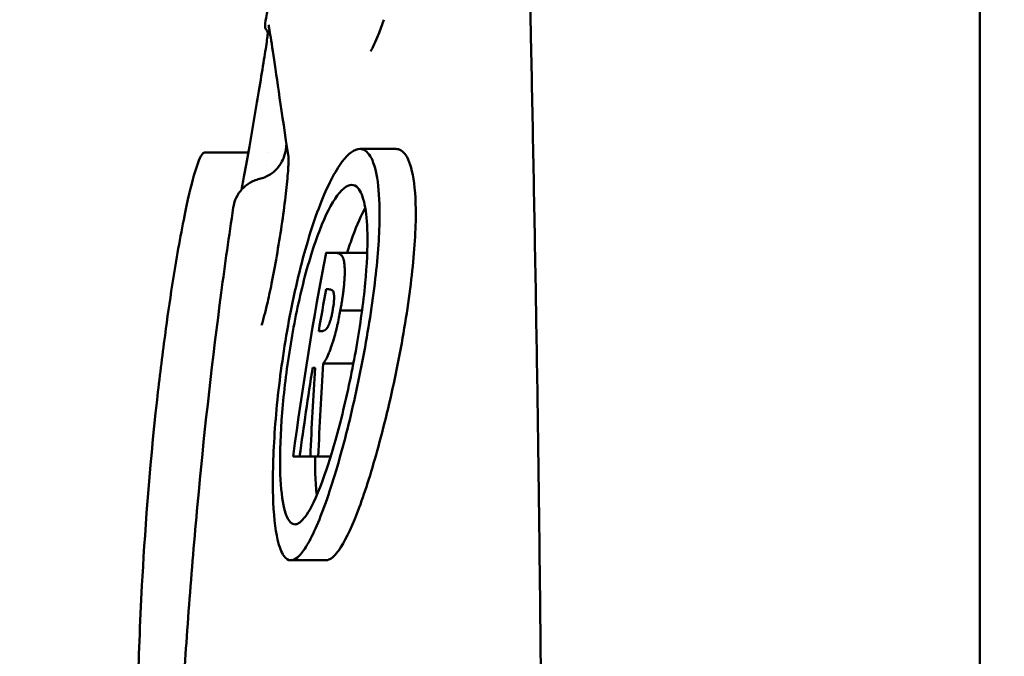
# Model space of a CAD drawing. Units: millimetres. Extents: x -24 to 7281, y 4 to 5918.
# Drawn here: x 312 to 427, y 5387 to 5462 of the extents above; entities that cross this region are included whole.
import ezdxf

# ---------------------------------------------------------------- set-up
doc = ezdxf.new("R2010")
doc.units = ezdxf.units.MM
doc.layers.add('MD_Visible', color=7, linetype='Continuous', lineweight=50)
doc.styles.get("Standard").update_dxf_attribs({"font": 'Squ721Rm.ttf'})
doc.dimstyles.new('OLCU', dxfattribs={"dimtxt": 300, "dimasz": 150, "dimexe": 0.18, "dimexo": 0.0625, "dimgap": 50, "dimtad": 1, "dimdec": 0, "dimlfac": 0.1, "dimrnd": 5, "dimzin": 0, "dimdsep": 46, "dimtxsty": 'Standard', "dimcen": 0.09, "dimse1": 1, "dimse2": 1, "dimadec": 0, "dimazin": 0, "dimtfac": 1, "dimtdec": 0, "dimtofl": 0, "dimtmove": 0, "dimatfit": 3, "dimfxl": 1, "dimtolj": 1, "dimtzin": 0, "dimarcsym": 0})

# ---------------------------------------------------------------- blocks, each defined once
blk = doc.blocks.new('*D1')
at = {"color": 0, "lineweight": -2, "transparency": 16777216}
blk.add_line((442.15, 5623.64), (3545.63, 5623.64), dxfattribs=at)
at = {"color": 0, "transparency": 16777216}
for points in [[(442.15, 5643.64), (442.15, 5603.64), (322.15, 5623.64)], [(3545.63, 5643.64), (3545.63, 5603.64), (3665.63, 5623.64)]]:
    blk.add_solid(points, dxfattribs=at)
at = {"layer": 'Defpoints', "color": 0, "transparency": 16777216}
for p in [(3665.63, 5623.64), (3665.63, 5352.15), (322.15, 5343.04)]:
    blk.add_point(p, dxfattribs=at)
at = {"color": 0, "transparency": 16777216, "insert": (1993.89, 5776.05), "char_height": 200, "attachment_point": 5}
blk.add_mtext('\\A1;335', dxfattribs=at)
blk = doc.blocks.new('*D2')
at = {"color": 0, "lineweight": -2, "transparency": 16777216}
blk.add_line((260, 5441.05), (260, 2886.21), dxfattribs=at)
at = {"color": 0, "transparency": 16777216}
for points in [[(240, 5441.05), (280, 5441.05), (260, 5561.05)], [(240, 2886.21), (280, 2886.21), (260, 2766.21)]]:
    blk.add_solid(points, dxfattribs=at)
at = {"layer": 'Defpoints', "color": 0, "transparency": 16777216}
for p in [(413.59, 5561.05), (260, 2766.21), (365.13, 2766.21)]:
    blk.add_point(p, dxfattribs=at)
at = {"color": 0, "transparency": 16777216, "insert": (107.58, 4163.63), "char_height": 200, "attachment_point": 5, "rotation": 90}
blk.add_mtext('\\A1;275', dxfattribs=at)

msp = doc.modelspace()

# ---------------------------------------------------------------- linework, layer by layer
at = {"layer": 'MD_Visible', "extrusion": (0, 1, 0)}
for p, q in [((339.13, 5446.34), (334.01, 5446.34)), ((341.55, 5446.34), (341.55, 5446.34)), ((356.38, 5446.77), (352.17, 5446.77)), ((349.18, 5434.65), (353.04, 5434.65)), ((348.23, 5430.37), (348.51, 5430.37)), ((349.88, 5427.88), (352.43, 5427.88)), ((347.68, 5425.49), (347.37, 5425.49)), ((347.89, 5421.7), (351.41, 5421.7)), ((346.66, 5421.21), (346.93, 5421.21)), ((345.14, 5410.83), (346.39, 5410.83)), ((347.32, 5410.83), (348.76, 5410.83)), ((348.19, 5398.71), (344.1, 5398.71))]:
    msp.add_line(p, q, dxfattribs=at)
at = {"layer": 'MD_Visible'}
for centre, major_axis, ratio, start_param, end_param in [((345.44, 5460.47), (3.98, 0.35), 0.995345, 3.141593, 3.141608), ((389.11, 5341.63), (-1.11, -171.45), 0.287745, 4.140824, 4.298772), ((393.76, 5389.43), (0.64, -150.84), 0.31672, 4.498761, 4.568685)]:
    msp.add_ellipse(centre, major_axis=major_axis, ratio=ratio, start_param=start_param, end_param=end_param, dxfattribs=at)
at = {"layer": 'MD_Visible', "extrusion": (1.22465e-16, -7.70372e-33, -1)}
msp.add_ellipse((371.46, 5388.59), major_axis=(10.4, 148.6), ratio=0.231384, start_param=5.096343, end_param=5.102199, dxfattribs=at)
at = {"layer": 'MD_Visible', "extrusion": (1.22465e-16, 5.77779e-34, -1)}
msp.add_ellipse((392.31, 5391.34), major_axis=(-0.35, 145.27), ratio=0.312253, start_param=4.84772, end_param=4.923669, dxfattribs=at)
at = {"layer": 'MD_Visible', "extrusion": (1.22465e-16, 0, -1)}
msp.add_ellipse((392.58, 5334.79), major_axis=(-0.77, 177.67), ratio=0.293599, start_param=5.155977, end_param=5.221691, dxfattribs=at)
at = {"layer": 'MD_Visible'}
for points, knots in [([(424.63, 5337.3), (424.63, 5346.26), (424.63, 5355.11), (424.63, 5366.06), (424.63, 5368.25), (424.63, 5371.52), (424.63, 5372.6), (424.63, 5374.78), (424.63, 5375.86), (424.63, 5381.27), (424.63, 5385.53), (424.63, 5398.07), (424.63, 5406.15), (424.63, 5417.89), (424.63, 5421.73), (424.63, 5427.41), (424.63, 5429.29), (424.63, 5433), (424.63, 5434.82), (424.63, 5443.84), (424.63, 5450.65), (424.63, 5463.61), (424.63, 5469.74), (424.63, 5478.48), (424.63, 5481.32), (424.63, 5486.83), (424.63, 5489.49), (424.63, 5497.21), (424.63, 5501.98), (424.63, 5510.9), (424.63, 5515.03), (424.63, 5522.71), (424.63, 5526.25), (424.63, 5530.32), (424.63, 5531.12), (424.63, 5532.68), (424.63, 5533.44), (424.63, 5535.67), (424.63, 5537.08), (424.63, 5541.09), (424.63, 5543.47), (424.63, 5547.67), (424.63, 5549.49), (424.63, 5552.61), (424.63, 5553.9), (424.63, 5555.97), (424.63, 5556.75), (424.63, 5557.79), (424.63, 5558.05), (424.63, 5558.05)], [0, 0, 0, 0, 0.0625, 0.0625, 0.078125, 0.078125, 0.085938, 0.085938, 0.09375, 0.09375, 0.125, 0.125, 0.1875, 0.1875, 0.21875, 0.21875, 0.234375, 0.234375, 0.25, 0.25, 0.3125, 0.3125, 0.375, 0.375, 0.40625, 0.40625, 0.4375, 0.4375, 0.5, 0.5, 0.5625, 0.5625, 0.625, 0.625, 0.640625, 0.640625, 0.65625, 0.65625, 0.6875, 0.6875, 0.75, 0.75, 0.8125, 0.8125, 0.875, 0.875, 0.9375, 0.9375, 1, 1, 1, 1]), ([(373.54, 5337.3), (373.54, 5348.46), (373.5, 5359.69), (373.36, 5381.54), (373.26, 5392.29), (373.01, 5413.02), (372.85, 5423.08), (372.51, 5442.47), (372.33, 5451.8), (371.94, 5469.62), (371.74, 5478.05), (371.33, 5493.84), (371.13, 5501.08), (370.75, 5514.25), (370.59, 5520.01), (370.3, 5529.73), (370.17, 5533.54), (369.99, 5539.06), (369.95, 5540.64), (369.94, 5540.98), (369.94, 5540.98), (369.94, 5541)], [0, 0, 0, 0, 3.347176, 3.347176, 6.743726, 6.743726, 10.284123, 10.284123, 14.095813, 14.095813, 18.265423, 18.265423, 22.846855, 22.846855, 27.871868, 27.871868, 33.274232, 33.274232, 39.0133, 39.0133, 39.664896, 39.664896, 39.664896, 39.664896]), ([(353.43, 5458.19), (353.43, 5458.19), (353.43, 5458.19), (353.44, 5458.21), (353.48, 5458.27), (353.59, 5458.46), (353.67, 5458.62), (353.89, 5459.08), (354.03, 5459.41), (354.38, 5460.26), (354.6, 5460.82), (354.86, 5461.56), (354.92, 5461.71), (354.97, 5461.87)], [0.4132982, 0.4132982, 0.4132982, 0.4132982, 0.4354338, 0.4354338, 0.5273419, 0.5273419, 0.6492907, 0.6492907, 0.8176513, 0.8176513, 1.0337826, 1.0337826, 1.0871603, 1.0871603, 1.0871603, 1.0871603]), ([(343.82, 5445.85), (343.03, 5451.08), (342.46, 5455.06), (341.88, 5459.01), (341.72, 5460), (341.57, 5460.95), (341.52, 5461.18), (341.5, 5461.27), (341.5, 5461.28), (341.5, 5461.28)], [0.008471, 0.008471, 0.008471, 0.008471, 5.672649, 5.672649, 8.48406, 8.48406, 9.907076, 9.907076, 10.178262, 10.178262, 10.178262, 10.178262]), ([(338.36, 5442.02), (338.45, 5442.55), (338.56, 5443.12), (338.85, 5444.75), (339.05, 5445.89), (339.47, 5448.27), (339.69, 5449.54), (340.11, 5452.03), (340.32, 5453.28), (340.7, 5455.56), (340.88, 5456.62), (341.16, 5458.41), (341.27, 5459.17), (341.38, 5459.95), (341.4, 5460.16), (341.42, 5460.34), (341.43, 5460.36), (341.43, 5460.39)], [1.237147, 1.237147, 1.237147, 1.237147, 1.452153, 1.452153, 1.818942, 1.818942, 2.197025, 2.197025, 2.578617, 2.578617, 2.957532, 2.957532, 3.325849, 3.325849, 3.494369, 3.494369, 3.528275, 3.528275, 3.528275, 3.528275]), ([(326.24, 5383.64), (326.32, 5386.99), (326.47, 5391.34), (327.01, 5401.42), (327.55, 5409.13), (328.75, 5419.96), (329.07, 5422.52), (329.67, 5426.99), (329.95, 5428.95), (330.62, 5433.27), (331.09, 5435.99), (332.05, 5440.84), (332.46, 5442.51), (333.04, 5444.59), (333.4, 5445.69), (333.83, 5446.27), (333.93, 5446.34), (334.01, 5446.34)], [6.537562, 6.537562, 6.537562, 6.537562, 7.583874, 7.583874, 8.913225, 8.913225, 9.312875, 9.312875, 9.637019, 9.637019, 10.04409, 10.04409, 10.423142, 10.423142, 10.730028, 10.730028, 10.824443, 10.824443, 10.824443, 10.824443]), ([(340.44, 5443.26), (340.88, 5443.36), (341.31, 5443.54), (342.05, 5444.01), (342.38, 5444.31), (342.87, 5444.92), (343.05, 5445.23), (343.27, 5445.72), (343.34, 5445.91), (343.43, 5446.24), (343.45, 5446.38), (343.47, 5446.48)], [0, 0, 0, 0, 0.1424122, 0.1424122, 0.2836212, 0.2836212, 0.4161164, 0.4161164, 0.5289184, 0.5289184, 0.6584057, 0.6584057, 0.6584057, 0.6584057]), ([(340.67, 5426.2), (340.67, 5426.2), (340.67, 5426.2), (340.68, 5426.23), (340.71, 5426.29), (340.79, 5426.53), (340.85, 5426.74), (341.03, 5427.37), (341.15, 5427.84), (341.44, 5429.05), (341.61, 5429.84), (341.99, 5431.67), (342.19, 5432.73), (342.58, 5434.98), (342.78, 5436.18), (343.14, 5438.53), (343.3, 5439.71), (343.56, 5441.82), (343.66, 5442.8), (343.8, 5444.38), (343.83, 5445.03), (343.83, 5445.59), (343.83, 5445.71), (343.82, 5445.83), (343.82, 5445.86), (343.82, 5445.86)], [0.466528, 0.466528, 0.466528, 0.466528, 0.48914, 0.48914, 0.599943, 0.599943, 0.767228, 0.767228, 1.005812, 1.005812, 1.308725, 1.308725, 1.649938, 1.649938, 2.00781, 2.00781, 2.366946, 2.366946, 2.716808, 2.716808, 3.045556, 3.045556, 3.16516, 3.16516, 3.244712, 3.244712, 3.244712, 3.244712]), ([(344.1, 5398.71), (343.8, 5398.71), (343.52, 5398.89), (343, 5399.64), (342.76, 5400.28), (342.27, 5402.39), (342.09, 5404.13), (341.96, 5408.53), (342.04, 5411.21), (342.46, 5417.02), (342.81, 5420.09), (343.78, 5426.35), (344.39, 5429.47), (345.84, 5435.35), (346.66, 5438.03), (348.38, 5442.45), (349.26, 5444.17), (350.85, 5446.26), (351.55, 5446.77), (352.17, 5446.77)], [-7.696619, -7.696619, -7.696619, -7.696619, -7.185215, -7.185215, -6.597718, -6.597718, -5.721499, -5.721499, -4.779965, -4.779965, -3.847959, -3.847959, -2.879106, -2.879106, -1.87597, -1.87597, -0.87553, -0.87553, -0.000001, -0.000001, -0.000001, -0.000001]), ([(352.17, 5446.77), (352.64, 5446.77), (353.05, 5446.48), (353.73, 5445.35), (354, 5444.5), (354.38, 5442.22), (354.47, 5440.77), (354.47, 5436.89), (354.29, 5434.35), (353.64, 5428.66), (353.15, 5425.55), (351.97, 5419.36), (351.3, 5416.33), (349.81, 5410.49), (348.99, 5407.75), (347.38, 5403.2), (346.59, 5401.41), (345.51, 5399.71), (345.18, 5399.31), (344.6, 5398.83), (344.34, 5398.71), (344.1, 5398.71)], [-7.695765, -7.695765, -7.695765, -7.695765, -7.040562, -7.040562, -6.386892, -6.386892, -5.695768, -5.695768, -4.798508, -4.798508, -3.847745, -3.847745, -2.906636, -2.906636, -1.896831, -1.896831, -0.883139, -0.883139, -0.413659, -0.413659, -0.000001, -0.000001, -0.000001, -0.000001]), ([(356.38, 5446.77), (356.81, 5446.77), (357.21, 5446.52), (357.93, 5445.45), (358.23, 5444.53), (358.65, 5441.96), (358.73, 5440.28), (358.65, 5435.99), (358.42, 5433.31), (357.66, 5427.42), (357.13, 5424.27), (355.85, 5417.96), (355.11, 5414.86), (353.6, 5409.31), (352.84, 5406.89), (351.35, 5402.87), (350.63, 5401.3), (349.49, 5399.53), (349.06, 5399.06), (348.5, 5398.76), (348.34, 5398.71), (348.19, 5398.71)], [0.001151, 0.001151, 0.001151, 0.001151, 0.608831, 0.608831, 1.329917, 1.329917, 2.10302, 2.10302, 3.022968, 3.022968, 3.981621, 3.981621, 4.958657, 4.958657, 5.893095, 5.893095, 6.815501, 6.815501, 7.440252, 7.440252, 7.697002, 7.697002, 7.697002, 7.697002]), ([(337.38, 5439.93), (337.42, 5440.22), (337.51, 5440.85), (338.25, 5441.92), (338.51, 5442.22), (339.13, 5442.71), (339.48, 5442.92), (340.04, 5443.15), (340.24, 5443.21), (340.44, 5443.26)], [0, 0, 0, 0, 0.3387293, 0.3387293, 0.4692903, 0.4692903, 0.5956923, 0.5956923, 0.6605179, 0.6605179, 0.6605179, 0.6605179]), ([(344.58, 5402.91), (344.4, 5402.91), (344.24, 5402.99), (343.78, 5403.41), (343.53, 5403.96), (343.1, 5405.75), (342.94, 5407.1), (342.81, 5410.57), (342.86, 5412.71), (343.19, 5417.44), (343.47, 5419.98), (344.25, 5425.14), (344.74, 5427.71), (345.89, 5432.55), (346.54, 5434.76), (347.9, 5438.46), (348.59, 5439.93), (349.97, 5442.01), (350.63, 5442.57), (351.2, 5442.57), (351.47, 5442.57), (351.72, 5442.45), (352.27, 5441.84), (352.54, 5441.19), (352.92, 5439.38), (353.03, 5438.23), (353.09, 5435.2), (353, 5433.24), (352.57, 5428.74), (352.22, 5426.22), (351.3, 5420.97), (350.74, 5418.3), (349.53, 5413.39), (348.9, 5411.19), (347.6, 5407.32), (346.93, 5405.73), (345.85, 5403.81), (345.41, 5403.28), (344.86, 5402.96), (344.72, 5402.91), (344.58, 5402.91)], [-6.347643, -6.347643, -6.347643, -6.347643, -6.048496, -6.048496, -5.472736, -5.472736, -4.771352, -4.771352, -4.003151, -4.003151, -3.22853, -3.22853, -2.437119, -2.437119, -1.628609, -1.628609, -0.830352, -0.830352, 0, 0, 0, 0.385784, 0.385784, 0.978318, 0.978318, 1.559198, 1.559198, 2.274797, 2.274797, 3.053515, 3.053515, 3.874149, 3.874149, 4.665203, 4.665203, 5.498077, 5.498077, 6.11562, 6.11562, 6.347639, 6.347639, 6.347639, 6.347639]), ([(331.54, 5383.64), (331.65, 5385.46), (331.9, 5389.23), (332.46, 5396.92), (333.64, 5410.63), (335.34, 5425.7), (336.88, 5436.63), (337.38, 5439.93)], [0.1441379, 0.1441379, 0.1441379, 0.1441379, 0.1607143, 0.1785714, 0.2142857, 0.2857143, 0.3170096, 0.3170096, 0.3170096, 0.3170096]), ([(352.81, 5439.9), (352.32, 5439), (351.83, 5437.89), (351.13, 5435.99), (350.9, 5435.33), (350.68, 5434.65)], [13.7728166, 13.7728166, 13.7728166, 13.7728166, 14.3326948, 14.3326948, 14.5997213, 14.5997213, 14.5997213, 14.5997213]), ([(349.88, 5427.88), (349.9, 5427.99), (349.92, 5428.1), (349.94, 5428.2), (349.96, 5428.28), (349.97, 5428.35), (349.98, 5428.42), (350, 5428.53), (350.02, 5428.64), (350.04, 5428.75), (350.05, 5428.81), (350.06, 5428.88), (350.07, 5428.94), (350.09, 5429.07), (350.11, 5429.21), (350.13, 5429.35), (350.14, 5429.38), (350.14, 5429.41), (350.14, 5429.44), (350.16, 5429.55), (350.18, 5429.67), (350.19, 5429.78), (350.2, 5429.83), (350.21, 5429.87), (350.21, 5429.92), (350.23, 5430.07), (350.25, 5430.23), (350.27, 5430.38), (350.28, 5430.49), (350.29, 5430.6), (350.3, 5430.71), (350.31, 5430.75), (350.31, 5430.79), (350.32, 5430.83), (350.33, 5430.94), (350.34, 5431.05), (350.35, 5431.16), (350.35, 5431.19), (350.35, 5431.22), (350.35, 5431.26), (350.36, 5431.36), (350.37, 5431.47), (350.37, 5431.57), (350.38, 5431.6), (350.38, 5431.63), (350.38, 5431.67), (350.39, 5431.78), (350.39, 5431.89), (350.4, 5432), (350.4, 5432.02), (350.4, 5432.03), (350.4, 5432.05), (350.4, 5432.13), (350.4, 5432.2), (350.4, 5432.28), (350.4, 5432.32), (350.4, 5432.37), (350.4, 5432.41), (350.4, 5432.51), (350.4, 5432.62), (350.4, 5432.71), (350.4, 5432.72), (350.4, 5432.73), (350.4, 5432.74), (350.4, 5432.81), (350.4, 5432.89), (350.39, 5432.96), (350.39, 5432.99), (350.39, 5433.01), (350.39, 5433.04), (350.38, 5433.13), (350.38, 5433.22), (350.37, 5433.31), (350.36, 5433.4), (350.35, 5433.48), (350.33, 5433.55), (350.33, 5433.61), (350.32, 5433.67), (350.3, 5433.72), (350.3, 5433.74), (350.3, 5433.75), (350.29, 5433.77), (350.28, 5433.82), (350.27, 5433.87), (350.25, 5433.92), (350.25, 5433.93), (350.24, 5433.94), (350.24, 5433.96), (350.23, 5434), (350.21, 5434.04), (350.19, 5434.07), (350.19, 5434.09), (350.18, 5434.1), (350.17, 5434.12), (350.16, 5434.15), (350.14, 5434.17), (350.13, 5434.2), (350.11, 5434.22), (350.1, 5434.24), (350.09, 5434.26), (350.05, 5434.3), (350.02, 5434.34), (349.98, 5434.38), (349.94, 5434.41), (349.9, 5434.45), (349.86, 5434.48), (349.82, 5434.5), (349.78, 5434.52), (349.74, 5434.54), (349.73, 5434.54), (349.72, 5434.55), (349.72, 5434.55), (349.66, 5434.57), (349.61, 5434.59), (349.56, 5434.6), (349.5, 5434.62), (349.44, 5434.63), (349.38, 5434.64), (349.31, 5434.64), (349.25, 5434.65), (349.18, 5434.65)], [0, 0, 0, 0, 0.00032217, 0.00032217, 0.00032217, 0.00054204, 0.00054204, 0.00054204, 0.0008782, 0.0008782, 0.0008782, 0.00106553, 0.00106553, 0.00106553, 0.00148487, 0.00148487, 0.00148487, 0.00157879, 0.00157879, 0.00157879, 0.00193751, 0.00193751, 0.00193751, 0.00207761, 0.00207761, 0.00207761, 0.00256201, 0.00256201, 0.00256201, 0.00290783, 0.00290783, 0.00290783, 0.00304111, 0.00304111, 0.00304111, 0.0034023, 0.0034023, 0.0034023, 0.00351436, 0.00351436, 0.00351436, 0.00387816, 0.00387816, 0.00387816, 0.00399233, 0.00399233, 0.00399233, 0.0043961, 0.0043961, 0.0043961, 0.00446362, 0.00446362, 0.00446362, 0.00475079, 0.00475079, 0.00475079, 0.00492127, 0.00492127, 0.00492127, 0.00533683, 0.00533683, 0.00533683, 0.00537326, 0.00537326, 0.00537326, 0.00569882, 0.00569882, 0.00569882, 0.00582524, 0.00582524, 0.00582524, 0.00627692, 0.00627692, 0.00627692, 0.00672161, 0.00672161, 0.00672161, 0.00705805, 0.00705805, 0.00705805, 0.00717285, 0.00717285, 0.00717285, 0.00754039, 0.00754039, 0.00754039, 0.00763708, 0.00763708, 0.00763708, 0.00798893, 0.00798893, 0.00798893, 0.00813853, 0.00813853, 0.00813853, 0.00845335, 0.00845335, 0.00845335, 0.00870035, 0.00870035, 0.00870035, 0.00932942, 0.00932942, 0.00932942, 0.0100386, 0.0100386, 0.0100386, 0.01067848, 0.01067848, 0.01067848, 0.01081479, 0.01081479, 0.01081479, 0.01166701, 0.01166701, 0.01166701, 0.01259052, 0.01259052, 0.01259052, 0.01358985, 0.01358985, 0.01358985, 0.01358985]), ([(348.52, 5430.37), (348.61, 5430.37), (348.68, 5430.37), (348.88, 5430.32), (348.95, 5430.26), (349.06, 5430.13), (349.1, 5430.01), (349.15, 5429.72), (349.16, 5429.52), (349.16, 5429.13), (349.14, 5428.88), (349.08, 5428.39), (349.04, 5428.17), (349, 5427.94)], [0.000001, 0.000001, 0.000001, 0.000001, 0.154501, 0.154501, 0.396099, 0.396099, 0.831354, 0.831354, 1.509103, 1.509103, 2.72714, 2.72714, 4.543742, 4.543742, 4.543742, 4.543742]), ([(349, 5427.94), (348.99, 5427.88), (348.98, 5427.82), (348.97, 5427.77), (348.96, 5427.72), (348.95, 5427.67), (348.94, 5427.62), (348.93, 5427.57), (348.92, 5427.52), (348.91, 5427.47), (348.9, 5427.42), (348.89, 5427.38), (348.88, 5427.33), (348.86, 5427.24), (348.84, 5427.15), (348.82, 5427.06), (348.8, 5427), (348.79, 5426.95), (348.78, 5426.9), (348.77, 5426.87), (348.76, 5426.84), (348.75, 5426.81), (348.74, 5426.77), (348.73, 5426.73), (348.72, 5426.69), (348.71, 5426.66), (348.69, 5426.62), (348.68, 5426.59), (348.67, 5426.54), (348.66, 5426.5), (348.64, 5426.47), (348.63, 5426.44), (348.62, 5426.41), (348.61, 5426.39), (348.6, 5426.35), (348.59, 5426.32), (348.58, 5426.28), (348.57, 5426.26), (348.56, 5426.23), (348.54, 5426.21), (348.53, 5426.18), (348.52, 5426.15), (348.5, 5426.12), (348.49, 5426.1), (348.48, 5426.08), (348.47, 5426.06), (348.46, 5426.03), (348.44, 5426), (348.43, 5425.97), (348.42, 5425.95), (348.41, 5425.94), (348.4, 5425.92), (348.37, 5425.88), (348.34, 5425.84), (348.31, 5425.81), (348.3, 5425.79), (348.28, 5425.77), (348.26, 5425.75), (348.25, 5425.73), (348.24, 5425.72), (348.22, 5425.71), (348.21, 5425.69), (348.19, 5425.68), (348.17, 5425.66), (348.16, 5425.65), (348.14, 5425.64), (348.13, 5425.63), (348.1, 5425.61), (348.06, 5425.59), (348.03, 5425.57), (348, 5425.55), (347.96, 5425.54), (347.93, 5425.53), (347.93, 5425.52), (347.92, 5425.52), (347.92, 5425.52), (347.89, 5425.51), (347.85, 5425.5), (347.82, 5425.5), (347.82, 5425.5), (347.81, 5425.5), (347.81, 5425.5), (347.77, 5425.49), (347.73, 5425.49), (347.69, 5425.49)], [0, 0, 0, 0, 0.000174262, 0.000174262, 0.000174262, 0.000324025, 0.000324025, 0.000324025, 0.000481236, 0.000481236, 0.000481236, 0.000625374, 0.000625374, 0.000625374, 0.000912088, 0.000912088, 0.000912088, 0.001087082, 0.001087082, 0.001087082, 0.001188544, 0.001188544, 0.001188544, 0.001326022, 0.001326022, 0.001326022, 0.001458035, 0.001458035, 0.001458035, 0.001613906, 0.001613906, 0.001613906, 0.00172577, 0.00172577, 0.00172577, 0.00187378, 0.00187378, 0.00187378, 0.001993892, 0.001993892, 0.001993892, 0.002149011, 0.002149011, 0.002149011, 0.002271941, 0.002271941, 0.002271941, 0.00245825, 0.00245825, 0.00245825, 0.002574559, 0.002574559, 0.002574559, 0.002918869, 0.002918869, 0.002918869, 0.00314013, 0.00314013, 0.00314013, 0.003303183, 0.003303183, 0.003303183, 0.003536073, 0.003536073, 0.003536073, 0.003731647, 0.003731647, 0.003731647, 0.004206834, 0.004206834, 0.004206834, 0.004672957, 0.004672957, 0.004672957, 0.004733572, 0.004733572, 0.004733572, 0.005237717, 0.005237717, 0.005237717, 0.005305765, 0.005305765, 0.005305765, 0.005929465, 0.005929465, 0.005929465, 0.005929465]), ([(347.89, 5421.7), (347.98, 5421.82), (348.08, 5421.97), (348.38, 5422.53), (348.5, 5422.81), (348.68, 5423.22), (348.88, 5423.74), (349.33, 5425.28), (349.48, 5425.93), (349.59, 5426.44), (349.65, 5426.71), (349.78, 5427.33), (349.83, 5427.6), (349.88, 5427.88)], [0, 0, 0, 0, 0.107275, 0.107275, 0.232453, 0.232453, 0.473869, 0.473869, 0.663849, 0.663849, 0.845123, 0.845123, 1.018382, 1.018382, 1.018382, 1.018382]), ([(346.94, 5410.83), (346.93, 5410.09), (346.94, 5409.39), (347, 5407.84), (347.06, 5407.04), (347.14, 5406.34)], [17.1970083, 17.1970083, 17.1970083, 17.1970083, 17.4764916, 17.4764916, 17.8541359, 17.8541359, 17.8541359, 17.8541359])]:
    msp.add_open_spline(points, degree=3, knots=knots, dxfattribs=at)
for points in [[(341.45, 5460.12), (341.35, 5461.29), (340.75, 5459.83), (341.4, 5463.12)], [(341.28, 5444.86), (341.28, 5444.86), (341.28, 5444.86), (341.28, 5444.86)], [(349.18, 5434.65), (348.85, 5434.65), (348.53, 5434.65), (348.21, 5434.65)], [(347.37, 5425.49), (347.64, 5427.12), (347.93, 5428.75), (348.23, 5430.37)], [(344.38, 5410.83), (344.62, 5410.83), (344.88, 5410.83), (345.14, 5410.83)], [(346.39, 5410.83), (346.69, 5410.83), (347, 5410.83), (347.32, 5410.83)]]:
    msp.add_open_spline(points, degree=3, dxfattribs=at)

# ---------------------------------------------------------------- dimensions: what is measured, and where the dimension line sits
dim = msp.add_linear_dim(base=(3665.63, 5623.64), p1=(322.15, 5343.04), p2=(3665.63, 5352.15), dimstyle='OLCU', override={"dimtxt": 200, "dimasz": 120})
dim.commit()
dim.dimension.update_dxf_attribs({"geometry": '*D1', "text_midpoint": (1993.89, 5776.05)})
dim = msp.add_linear_dim(base=(260, 2766.21), p1=(413.59, 5561.05), p2=(365.13, 2766.21), angle=90, text='275', dimstyle='OLCU', override={"dimtxt": 200, "dimasz": 120})
dim.commit()
dim.dimension.update_dxf_attribs({"geometry": '*D2', "text_midpoint": (107.58, 4163.63)})

doc.saveas('drawing.dxf')
